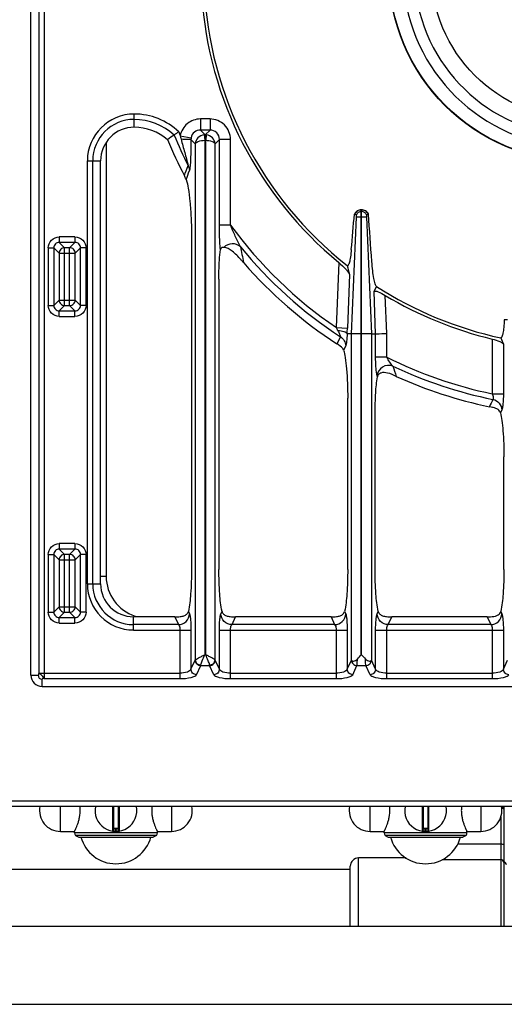
# Model space of a CAD drawing. Units: millimetres. Extents: x -331 to 2227, y 523 to 2565.
# Drawn here: x 371 to 544, y 526 to 879 of the extents above; entities that cross this region are included whole.
import ezdxf

# ---------------------------------------------------------------- set-up
doc = ezdxf.new("R2010")
doc.units = ezdxf.units.MM
doc.header["$LTSCALE"] = 195.555556
doc.layers.get('0').update_dxf_attribs({"linetype": 'CONTINUOUS'})
doc.layers.add('AXES', color=7, linetype='CONTINUOUS')

msp = doc.modelspace()

# ---------------------------------------------------------------- linework, layer by layer
at = {"color": 7, "linetype": 'CONTINUOUS'}
for p, q in [((374.71, 643.89), (374.71, 1149.85)), ((399.71, 676.66), (399.71, 828.43)), ((429.75, 823.03), (429.73, 823.06)), ((491.4, 809.05), (490.7, 809.29)), ((491.4, 809.05), (490.75, 809.28)), ((493.26, 810.87), (493.16, 810.87)), ((493.16, 766.37), (493.16, 810.23)), ((493.26, 766.37), (493.26, 810.23)), ((495.7, 809.29), (495.02, 809.05)), ((495.66, 809.28), (495.02, 809.05)), ((432.3, 801.32), (432.3, 681.87)), ((450.91, 791.92), (450.61, 792.27)), ((442.12, 786), (442.12, 681.87)), ((497.73, 781.52), (498.58, 783.37)), ((545.63, 771.37), (544.43, 771.37)), ((489.63, 766.37), (488.08, 766.37)), ((496.79, 766.37), (498.3, 766.37)), ((484.46, 762.73), (484.41, 762.76)), ((488.3, 681.87), (488.3, 743.31)), ((498.12, 681.87), (498.12, 737.78)), ((544.3, 681.87), (544.3, 722.22)), ((426.31, 664.87), (411.5, 664.87)), ((482.31, 664.87), (448.11, 664.87)), ((538.31, 664.87), (504.11, 664.87)), ((378.73, 639.87), (764.69, 639.87)), ((1072.21, 596.87), (-328.79, 596.87)), ((404.21, 596.87), (404.21, 588.17)), ((406.21, 588.17), (406.21, 596.87)), ((515.21, 596.87), (515.21, 588.17)), ((517.21, 588.17), (517.21, 596.87)), ((544.21, 596.87), (544.21, 553.87)), ((419.71, 586.4), (390.71, 586.4)), ((390.71, 586.4), (391.86, 585.87)), ((406.01, 588.87), (404.41, 588.87)), ((419.71, 586.4), (418.56, 585.87)), ((530.71, 586.4), (501.71, 586.4)), ((501.71, 586.4), (502.86, 585.87)), ((517.01, 588.87), (515.41, 588.87)), ((530.71, 586.4), (529.56, 585.87)), ((391.86, 585.87), (418.56, 585.87)), ((502.86, 585.87), (529.56, 585.87)), ((509.2, 578.37), (492.21, 578.37)), ((489.21, 553.87), (489.21, 575.37))]:
    msp.add_line(p, q, dxfattribs=at)
at = {"color": 9, "linetype": 'CONTINUOUS'}
for p, q in [((377.53, 887.8), (377.53, 644.62)), ((379.46, 887.8), (379.46, 642.69)), ((411.73, 840.44), (411.73, 845.19)), ((438.93, 843.41), (435.49, 843.41)), ((435.49, 843.41), (435.49, 839.44)), ((438.93, 843.41), (438.93, 839.44)), ((428.27, 837.43), (432.16, 836.7)), ((438.93, 839.44), (435.49, 839.44)), ((437.17, 837.75), (435.49, 839.44)), ((436.81, 837.73), (437.02, 835.76)), ((437.17, 837.75), (437.24, 837.75)), ((437.17, 837.75), (437.17, 835.77)), ((438.93, 839.44), (437.24, 837.75)), ((437.24, 837.75), (437.24, 835.77)), ((437.61, 837.73), (437.39, 835.76)), ((401.71, 834.92), (401.71, 679.37)), ((433.65, 834.53), (432.11, 836.07)), ((433.65, 834.53), (433.65, 649.4)), ((437.02, 835.76), (437.02, 651.25)), ((437.17, 835.77), (437.24, 835.77)), ((437.39, 651.25), (437.39, 835.76)), ((442.3, 836.07), (440.77, 834.53)), ((440.77, 649.4), (440.77, 834.53)), ((446.27, 836.07), (442.3, 836.07)), ((442.3, 805.36), (442.3, 836.07)), ((446.27, 805.36), (446.27, 836.07)), ((394.96, 828.43), (399.71, 828.43)), ((394.96, 676.66), (394.96, 828.43)), ((396.9, 676.66), (396.9, 828.43)), ((493.16, 810.87), (493.16, 810.23)), ((493.26, 810.23), (493.16, 810.23)), ((493.26, 810.23), (493.26, 810.87)), ((446.27, 805.36), (442.3, 805.36)), ((489.63, 766.37), (491.4, 808.24)), ((495.01, 808.24), (491.4, 808.24)), ((495.01, 808.24), (496.79, 766.37)), ((390.51, 801.14), (384.91, 801.14)), ((384.91, 801.14), (384.91, 799.16)), ((390.51, 799.16), (384.91, 799.16)), ((384.91, 799.16), (386.82, 797.25)), ((390.51, 799.16), (388.61, 797.25)), ((390.51, 801.14), (390.51, 799.16)), ((380.94, 797.17), (382.93, 797.17)), ((380.94, 797.17), (380.94, 776.57)), ((382.93, 797.17), (384.83, 795.27)), ((382.93, 797.17), (382.93, 776.57)), ((384.83, 795.27), (390.6, 795.27)), ((384.83, 795.27), (384.83, 778.47)), ((388.61, 797.25), (386.82, 797.25)), ((386.82, 776.49), (386.82, 797.25)), ((388.61, 776.49), (388.61, 797.25)), ((392.5, 797.17), (390.6, 795.27)), ((390.6, 778.47), (390.6, 795.27)), ((394.48, 797.17), (392.5, 797.17)), ((392.5, 776.57), (392.5, 797.17)), ((394.48, 776.57), (394.48, 797.17)), ((451.03, 791.79), (451, 791.94)), ((485.11, 791.89), (484.22, 768.59)), ((488.92, 787.67), (488.19, 768.44)), ((498.3, 766.37), (497.73, 781.52)), ((382.93, 776.57), (384.83, 778.47)), ((384.83, 778.47), (390.6, 778.47)), ((392.5, 776.57), (390.6, 778.47)), ((502.27, 766.44), (501.76, 780.13)), ((380.94, 776.57), (382.93, 776.57)), ((384.91, 774.59), (386.82, 776.49)), ((384.91, 774.59), (390.51, 774.59)), ((384.91, 772.6), (384.91, 774.59)), ((386.82, 776.49), (388.61, 776.49)), ((390.51, 774.59), (388.61, 776.49)), ((390.51, 772.6), (390.51, 774.59)), ((394.48, 776.57), (392.5, 776.57)), ((384.91, 772.6), (390.51, 772.6)), ((484.22, 768.59), (488.19, 768.44)), ((493.16, 766.37), (489.63, 766.37)), ((489.63, 649.34), (489.63, 766.37)), ((496.79, 766.37), (493.26, 766.37)), ((496.79, 766.37), (496.79, 649.34)), ((498.3, 757.99), (498.3, 766.37)), ((502.27, 757.99), (502.27, 766.44)), ((485.71, 765.28), (484.41, 762.76)), ((540.14, 764.49), (540.14, 744.84)), ((487.57, 762.05), (486.8, 760.54)), ((544.11, 762.64), (544.11, 744.84)), ((502.27, 757.99), (498.3, 757.99)), ((498.96, 750.97), (498.85, 751.28)), ((540.14, 744.84), (544.11, 744.84)), ((539.11, 740.24), (539.09, 740.21)), ((543.57, 739.04), (543.05, 737.99)), ((390.51, 691.14), (384.91, 691.14)), ((384.91, 691.14), (384.91, 689.16)), ((390.51, 689.16), (384.91, 689.16)), ((384.91, 689.16), (386.82, 687.25)), ((390.51, 689.16), (388.61, 687.25)), ((390.51, 691.14), (390.51, 689.16)), ((380.94, 687.17), (382.93, 687.17)), ((380.94, 687.17), (380.94, 666.57)), ((382.93, 687.17), (384.83, 685.27)), ((382.93, 687.17), (382.93, 666.57)), ((384.83, 685.27), (390.6, 685.27)), ((384.83, 685.27), (384.83, 668.47)), ((388.61, 687.25), (386.82, 687.25)), ((386.82, 666.49), (386.82, 687.25)), ((388.61, 666.49), (388.61, 687.25)), ((392.5, 687.17), (390.6, 685.27)), ((390.6, 668.47), (390.6, 685.27)), ((394.48, 687.17), (392.5, 687.17)), ((392.5, 666.57), (392.5, 687.17)), ((394.48, 666.57), (394.48, 687.17)), ((401.71, 679.37), (399.71, 679.37)), ((394.96, 676.66), (399.71, 676.66)), ((382.93, 666.57), (384.83, 668.47)), ((384.83, 668.47), (390.6, 668.47)), ((392.5, 666.57), (390.6, 668.47)), ((380.94, 666.57), (382.93, 666.57)), ((384.91, 664.59), (386.82, 666.49)), ((384.91, 664.59), (390.51, 664.59)), ((384.91, 662.6), (384.91, 664.59)), ((386.82, 666.49), (388.61, 666.49)), ((390.51, 664.59), (388.61, 666.49)), ((390.51, 662.6), (390.51, 664.59)), ((394.48, 666.57), (392.5, 666.57)), ((411.5, 660.12), (411.5, 664.87)), ((426.31, 664.87), (427.6, 662.05)), ((431.17, 666.78), (431.57, 665.92)), ((442.85, 665.92), (443.25, 666.78)), ((446.82, 662.05), (448.11, 664.87)), ((482.31, 664.87), (483.6, 662.05)), ((487.17, 666.78), (487.57, 665.92)), ((498.85, 665.92), (499.25, 666.78)), ((502.82, 662.05), (504.11, 664.87)), ((538.31, 664.87), (539.6, 662.05)), ((543.17, 666.78), (543.57, 665.92)), ((384.91, 662.6), (390.51, 662.6)), ((427.6, 662.05), (411.5, 662.05)), ((483.6, 662.05), (446.82, 662.05)), ((539.6, 662.05), (502.82, 662.05)), ((411.5, 660.12), (432.11, 660.12)), ((428.14, 660.12), (428.14, 642.69)), ((432.11, 660.12), (432.11, 646.03)), ((442.3, 660.12), (488.11, 660.12)), ((442.3, 646.03), (442.3, 660.12)), ((446.27, 642.69), (446.27, 660.12)), ((484.14, 660.12), (484.14, 642.69)), ((488.11, 660.12), (488.11, 646.03)), ((498.3, 660.12), (544.11, 660.12)), ((498.3, 646.03), (498.3, 660.12)), ((502.27, 642.69), (502.27, 660.12)), ((540.14, 660.12), (540.14, 642.69)), ((544.11, 660.12), (544.11, 646.03)), ((437.02, 651.25), (437.39, 651.25)), ((432.11, 646.03), (433.62, 649.32)), ((434.1, 644.1), (435.6, 647.38)), ((435.6, 647.38), (438.81, 647.38)), ((440.32, 644.1), (438.81, 647.38)), ((442.3, 646.03), (440.8, 649.32)), ((488.11, 646.03), (489.62, 649.32)), ((489.62, 649.32), (489.63, 649.34)), ((490.1, 644.1), (491.6, 647.38)), ((491.6, 647.38), (494.81, 647.38)), ((496.32, 644.1), (494.81, 647.38)), ((496.8, 649.32), (496.79, 649.34)), ((498.3, 646.03), (496.8, 649.32)), ((544.11, 646.03), (545.62, 649.32)), ((374.71, 643.89), (377.31, 643.89)), ((377.53, 644.62), (428.14, 644.62)), ((446.27, 644.62), (484.14, 644.62)), ((502.27, 644.62), (540.14, 644.62)), ((378.73, 639.87), (378.73, 642.47)), ((379.46, 642.69), (428.14, 642.69)), ((446.27, 642.69), (484.14, 642.69)), ((502.27, 642.69), (540.14, 642.69)), ((-330.79, 598.87), (1074.21, 598.87)), ((403.98, 596.87), (403.98, 587.97)), ((404.41, 588.87), (404.41, 596.87)), ((406.01, 596.87), (406.01, 588.87)), ((406.44, 587.97), (406.44, 596.87)), ((514.98, 596.87), (514.98, 587.97)), ((515.41, 588.87), (515.41, 596.87)), ((517.01, 596.87), (517.01, 588.87)), ((517.44, 587.97), (517.44, 596.87)), ((544.21, 596.56), (543.48, 596.56)), ((543.21, 593.09), (543.21, 553.87)), ((406.21, 588.67), (404.21, 588.67)), ((405.11, 588.87), (405.11, 588.07)), ((405.11, 588.07), (405.11, 587.87)), ((405.31, 588.07), (405.31, 588.87)), ((405.31, 588.07), (405.31, 587.87)), ((517.21, 588.67), (515.21, 588.67)), ((516.11, 588.87), (516.11, 588.07)), ((516.11, 588.07), (516.11, 587.87)), ((516.31, 588.07), (516.31, 588.87)), ((516.31, 588.07), (516.31, 587.87)), ((543.21, 583.29), (527.71, 583.29)), ((492.21, 553.87), (492.21, 578.37)), ((543.21, 577.71), (522.13, 577.71))]:
    msp.add_line(p, q, dxfattribs=at)
for points in [[(437.02, 835.76), (437.1, 835.77), (437.17, 835.77)], [(437.24, 835.77), (437.32, 835.77), (437.39, 835.76)]]:
    msp.add_lwpolyline(points, dxfattribs=at)
at = {"color": 7, "linetype": 'CONTINUOUS'}
for points in [[(451.03, 791.79), (450.97, 791.86), (450.91, 791.92)], [(488.08, 766.37), (488.08, 766.37), (488.08, 766.37)], [(539.22, 740.18), (539.16, 740.2), (539.09, 740.21)]]:
    msp.add_lwpolyline(points, dxfattribs=at)
msp.add_circle((571.71, 896.87), 68.7, dxfattribs=at)
at = {"color": 9, "linetype": 'CONTINUOUS'}
msp.add_circle((571.71, 896.87), 68.58, dxfattribs=at)
at = {"color": 7, "linetype": 'CONTINUOUS'}
for centre, radius, start, end in [((571.71, 896.87), 63.7, 102.4769, 77.5231), ((571.71, 896.87), 59.6, 103.2564, 76.7436), ((571.71, 896.87), 135.02, 182.5545, 231.7483), ((571.71, 896.87), 136.09, 183.8195, 230.4787), ((411.73, 828.43), 12.01, 90, 180), ((411.73, 822.04), 18.4, 49.3181, 90), ((514.83, 709.78), 155.66, 124.7573, 125.8222), ((529.81, 688.24), 181.9, 124.1428, 124.7659), ((571.71, 896.87), 160.02, 202.3594, 207.4694), ((-1658.84, 991.97), 2157.29, 354.80309, 355.14239), ((493.26, 808.07), 2.83, 142.7092, 154.4148), ((493.21, 808.22), 2.65, 91.0481, 93.0301), ((493.21, 808.23), 2.65, 86.8233, 88.9515), ((493.16, 808.11), 2.8, 24.9339, 28.3882), ((-4715.41, 416.5), 5225.89, 4.1242, 4.31056), ((376.42, 728.22), 98.01, 40.8049, 41.37), ((571.71, 896.87), 160.02, 221.0448, 236.9383), ((1101.52, 944.73), 632.41, 194.08339, 194.37923), ((571.71, 896.87), 135.02, 237.2077, 257.8065), ((571.71, 896.87), 136.09, 239.0684, 256.5884), ((1572.96, 1185.44), 1112.33, 202.21425, 202.33959), ((500.61, 750.67), 1.67, 160.7498, 169.8938), ((571.71, 896.87), 160.02, 245.6392, 258.2392), ((411.5, 676.66), 11.78, 180, 270), ((378.73, 643.89), 4.02, 180, 270), ((405.21, 595.37), 7.5, 168.4356, 11.5644), ((516.21, 595.37), 7.5, 168.4356, 11.5644), ((404.01, 588.17), 0.2, 260.5386, 360), ((404.41, 588.67), 0.2, 90, 180), ((406.01, 588.67), 0.2, 0, 90), ((406.41, 588.17), 0.2, 180, 279.4614), ((515.01, 588.17), 0.2, 260.5386, 360), ((515.41, 588.67), 0.2, 90, 180), ((517.01, 588.67), 0.2, 0, 90), ((517.41, 588.17), 0.2, 180, 279.4614), ((492.21, 575.37), 3, 90, 180), ((544.21, 575.87), 1, 0, 90)]:
    msp.add_arc(centre, radius, start, end, dxfattribs=at)
at = {"color": 9, "linetype": 'CONTINUOUS'}
for centre, radius, start, end in [((411.73, 828.43), 16.76, 90, 180), ((411.73, 822.04), 23.15, 46.3225, 90), ((411.73, 828.43), 14.83, 90, 180), ((411.73, 822.04), 21.22, 47.4243, 90), ((571.71, 896.87), 157.2, 202.1235, 206.5218), ((571.71, 896.87), 155.27, 201.968, 202.5072), ((443.48, 840.2), 15.46, 190.3076, 194.841), ((437.2, 834.36), 3.4, 90.4999, 96.643), ((437.21, 834.35), 3.41, 83.364, 89.493), ((-16.52, 988.04), 475.77, 339.7101, 340.1738), ((-7.79, 977.35), 465.03, 340.4418, 340.8697), ((571.71, 896.87), 155.27, 216.1115, 235.7054), ((571.71, 896.87), 157.2, 219.1576, 236.8338), ((1060.29, 921.64), 622.95, 191.48469, 192.01715), ((453.69, 752.48), 34.53, 25.7177, 27.8172), ((425.15, 770.8), 63.08, 355.9726, 357.8633), ((571.71, 896.87), 155.27, 243.4359, 258.27), ((571.71, 896.87), 157.2, 244.6772, 258.4996), ((1329.11, 1029.22), 869.11, 198.40797, 198.66357), ((416.71, 679.37), 15, 180, 252.0794), ((411.5, 676.66), 16.53, 180, 270), ((411.5, 676.66), 14.6, 180, 270), ((378.73, 643.89), 1.42, 180, 270), ((405.21, 595.37), 7.3, 269.2158, 270.7842), ((516.21, 595.37), 7.3, 269.2158, 270.7842)]:
    msp.add_arc(centre, radius, start, end, dxfattribs=at)
for points, knots in [([(435.49, 843.41), (433.83, 843.41), (430.39, 842.22), (428.58, 839.06), (428.27, 837.43)], [0, 0, 0, 0, 0.499956, 1, 1, 1, 1]), ([(446.27, 836.07), (446.27, 837.94), (444.72, 841.86), (440.8, 843.41), (438.93, 843.41)], [0, 0, 0, 0, 0.49994, 1, 1, 1, 1]), ([(435.49, 839.44), (434.72, 839.45), (433.12, 838.93), (432.29, 837.46), (432.16, 836.7)], [0, 0, 0, 0, 0.499561, 1, 1, 1, 1]), ([(436.81, 837.73), (435.99, 837.64), (434.43, 836.88), (433.7, 835.3), (433.65, 834.53)], [0, 0, 0, 0, 0.516972, 1, 1, 1, 1]), ([(440.77, 834.53), (440.72, 835.3), (439.99, 836.88), (438.42, 837.64), (437.61, 837.73)], [0, 0, 0, 0, 0.483075, 1, 1, 1, 1]), ([(442.3, 836.07), (442.32, 836.93), (441.63, 838.77), (439.8, 839.46), (438.93, 839.44)], [0, 0, 0, 0, 0.499938, 1, 1, 1, 1]), ([(428.54, 836.24), (428.97, 834.61), (429.62, 832.18), (430.4, 829.36), (430.79, 827.79), (431.01, 827.04), (431.05, 826.67)], [0, 0, 0, 0, 0.510512, 0.763752, 0.887945, 1, 1, 1, 1]), ([(428.54, 836.24), (429.34, 836.23), (430.4, 836.22), (431.59, 836.13), (431.99, 836.11), (432.11, 836.07)], [0, 0, 0, 0, 0.670419, 0.891293, 1, 1, 1, 1]), ([(432.11, 836.07), (432.1, 835.03), (432.08, 832.97), (432.01, 829.95), (431.9, 827.56), (431.74, 825.92), (431.66, 825.22), (431.57, 824.95)], [0, 0, 0, 0, 0.279765, 0.554448, 0.812414, 0.923084, 1, 1, 1, 1]), ([(433.65, 834.53), (433.79, 834.96), (435.11, 835.55), (436.25, 835.73), (437.02, 835.76)], [0, 0, 0, 0, 0.368322, 1, 1, 1, 1]), ([(437.39, 835.76), (438.17, 835.73), (439.31, 835.55), (440.63, 834.96), (440.77, 834.53)], [0, 0, 0, 0, 0.631628, 1, 1, 1, 1]), ([(493.16, 810.87), (492.66, 810.86), (491.64, 810.55), (490.96, 809.73), (490.75, 809.27)], [0, 0, 0, 0, 0.501266, 1, 1, 1, 1]), ([(493.16, 810.23), (492.79, 810.22), (492.04, 809.99), (491.54, 809.38), (491.4, 809.05)], [0, 0, 0, 0, 0.501259, 1, 1, 1, 1]), ([(495.66, 809.27), (495.46, 809.73), (494.78, 810.55), (493.76, 810.86), (493.26, 810.87)], [0, 0, 0, 0, 0.498734, 1, 1, 1, 1]), ([(495.02, 809.05), (494.87, 809.38), (494.37, 809.99), (493.63, 810.22), (493.26, 810.23)], [0, 0, 0, 0, 0.498741, 1, 1, 1, 1]), ([(442.65, 796.56), (442.58, 797.21), (442.36, 800.14), (442.3, 803.08), (442.3, 805.36)], [0, 0, 0, 0, 0.223225, 1, 1, 1, 1]), ([(449.82, 797.6), (449.14, 798.82), (447.96, 801.41), (446.83, 804.02), (446.27, 805.36)], [0, 0, 0, 0, 0.489192, 1, 1, 1, 1]), ([(380.94, 797.17), (380.94, 798.18), (381.78, 800.3), (383.9, 801.14), (384.91, 801.14)], [0, 0, 0, 0, 0.499992, 1, 1, 1, 1]), ([(384.91, 799.16), (384.4, 799.16), (383.33, 798.76), (382.92, 797.68), (382.93, 797.17)], [0, 0, 0, 0, 0.500004, 1, 1, 1, 1]), ([(390.51, 801.14), (391.53, 801.14), (393.64, 800.3), (394.48, 798.18), (394.48, 797.17)], [0, 0, 0, 0, 0.499992, 1, 1, 1, 1]), ([(392.5, 797.17), (392.51, 797.68), (392.1, 798.76), (391.02, 799.16), (390.51, 799.16)], [0, 0, 0, 0, 0.500004, 1, 1, 1, 1]), ([(449.82, 797.6), (449.06, 798.32), (446.81, 799.04), (444.68, 798.13), (443.91, 797.37)], [0, 0, 0, 0, 0.49031, 1, 1, 1, 1]), ([(386.82, 797.25), (386.31, 797.25), (385.27, 796.82), (384.84, 795.77), (384.83, 795.27)], [0, 0, 0, 0, 0.499993, 1, 1, 1, 1]), ([(390.6, 795.27), (390.59, 795.77), (390.16, 796.82), (389.12, 797.25), (388.61, 797.25)], [0, 0, 0, 0, 0.500007, 1, 1, 1, 1]), ([(384.83, 778.47), (384.84, 777.97), (385.27, 776.93), (386.31, 776.5), (386.82, 776.49)], [0, 0, 0, 0, 0.499993, 1, 1, 1, 1]), ([(384.91, 772.6), (383.9, 772.6), (381.78, 773.44), (380.94, 775.56), (380.94, 776.57)], [0, 0, 0, 0, 0.499992, 1, 1, 1, 1]), ([(382.93, 776.57), (382.92, 776.06), (383.33, 774.99), (384.4, 774.58), (384.91, 774.59)], [0, 0, 0, 0, 0.500004, 1, 1, 1, 1]), ([(390.51, 774.59), (391.02, 774.58), (392.1, 774.99), (392.51, 776.06), (392.5, 776.57)], [0, 0, 0, 0, 0.500004, 1, 1, 1, 1]), ([(394.48, 776.57), (394.48, 775.56), (393.64, 773.44), (391.53, 772.6), (390.51, 772.6)], [0, 0, 0, 0, 0.499992, 1, 1, 1, 1]), ([(484.79, 767.47), (485.01, 767.06), (485.33, 766.46), (485.6, 765.74), (485.75, 765.4), (485.71, 765.28)], [0, 0, 0, 0, 0.583283, 0.838494, 1, 1, 1, 1]), ([(488.08, 766.37), (488.04, 765.46), (487.98, 764.2), (487.78, 762.77), (487.66, 762.23), (487.57, 762.05)], [0, 0, 0, 0, 0.627426, 0.857677, 1, 1, 1, 1]), ([(485.71, 765.28), (486.25, 764.93), (487.18, 763.97), (487.55, 762.68), (487.57, 762.05)], [0, 0, 0, 0, 0.503781, 1, 1, 1, 1]), ([(498.68, 752), (498.52, 752.86), (498.36, 754.86), (498.3, 756.87), (498.3, 757.99)], [0, 0, 0, 0, 0.437885, 1, 1, 1, 1]), ([(504.47, 754.77), (504.05, 755.19), (503.31, 756.28), (502.62, 757.38), (502.27, 757.99)], [0, 0, 0, 0, 0.459004, 1, 1, 1, 1]), ([(504.47, 754.77), (503.31, 755.23), (500.43, 755), (498.9, 752.5), (498.85, 751.28)], [0, 0, 0, 0, 0.506034, 1, 1, 1, 1]), ([(498.85, 751.28), (498.83, 751.33), (498.76, 751.56), (498.71, 751.8), (498.68, 752)], [0, 0, 0, 0, 0.204738, 1, 1, 1, 1]), ([(540.14, 744.84), (540.29, 744.44), (540.46, 743.85), (540.51, 743.17), (540.44, 742.89), (540.37, 742.83)], [0, 0, 0, 0, 0.625814, 0.859328, 1, 1, 1, 1]), ([(540.37, 742.83), (541.23, 742.64), (542.85, 741.68), (543.54, 739.91), (543.57, 739.04)], [0, 0, 0, 0, 0.504241, 1, 1, 1, 1]), ([(544.11, 744.84), (544.11, 743.62), (544.07, 741.93), (543.83, 740), (543.69, 739.28), (543.57, 739.04)], [0, 0, 0, 0, 0.629668, 0.860552, 1, 1, 1, 1]), ([(380.94, 687.17), (380.94, 688.18), (381.78, 690.3), (383.9, 691.14), (384.91, 691.14)], [0, 0, 0, 0, 0.499992, 1, 1, 1, 1]), ([(384.91, 689.16), (384.4, 689.16), (383.33, 688.76), (382.92, 687.68), (382.93, 687.17)], [0, 0, 0, 0, 0.500004, 1, 1, 1, 1]), ([(390.51, 691.14), (391.53, 691.14), (393.64, 690.3), (394.48, 688.18), (394.48, 687.17)], [0, 0, 0, 0, 0.499992, 1, 1, 1, 1]), ([(392.5, 687.17), (392.51, 687.68), (392.1, 688.76), (391.02, 689.16), (390.51, 689.16)], [0, 0, 0, 0, 0.500004, 1, 1, 1, 1]), ([(390.6, 685.27), (390.59, 685.77), (390.16, 686.82), (389.12, 687.25), (388.61, 687.25)], [0, 0, 0, 0, 0.499993, 1, 1, 1, 1]), ([(384.83, 668.47), (384.84, 667.97), (385.27, 666.93), (386.31, 666.5), (386.82, 666.49)], [0, 0, 0, 0, 0.500007, 1, 1, 1, 1]), ([(384.91, 662.6), (383.9, 662.6), (381.78, 663.44), (380.94, 665.56), (380.94, 666.57)], [0, 0, 0, 0, 0.499992, 1, 1, 1, 1]), ([(382.93, 666.57), (382.92, 666.06), (383.33, 664.99), (384.4, 664.58), (384.91, 664.59)], [0, 0, 0, 0, 0.500004, 1, 1, 1, 1]), ([(390.51, 664.59), (391.02, 664.58), (392.1, 664.99), (392.51, 666.06), (392.5, 666.57)], [0, 0, 0, 0, 0.500004, 1, 1, 1, 1]), ([(394.48, 666.57), (394.48, 665.56), (393.64, 663.44), (391.53, 662.6), (390.51, 662.6)], [0, 0, 0, 0, 0.499992, 1, 1, 1, 1]), ([(427.6, 662.05), (428.6, 662.09), (430.63, 662.92), (431.54, 664.94), (431.57, 665.92)], [0, 0, 0, 0, 0.504621, 1, 1, 1, 1]), ([(431.57, 665.92), (431.68, 665.67), (431.83, 664.94), (432.07, 663.02), (432.11, 661.34), (432.11, 660.12)], [0, 0, 0, 0, 0.142538, 0.372777, 1, 1, 1, 1]), ([(442.3, 660.12), (442.3, 661.34), (442.35, 663.02), (442.59, 664.94), (442.73, 665.67), (442.85, 665.92)], [0, 0, 0, 0, 0.627076, 0.85739, 1, 1, 1, 1]), ([(446.82, 662.05), (445.82, 662.09), (443.79, 662.92), (442.88, 664.94), (442.85, 665.92)], [0, 0, 0, 0, 0.504621, 1, 1, 1, 1]), ([(483.6, 662.05), (484.6, 662.09), (486.63, 662.92), (487.54, 664.94), (487.57, 665.92)], [0, 0, 0, 0, 0.504621, 1, 1, 1, 1]), ([(487.57, 665.92), (487.68, 665.67), (487.83, 664.94), (488.07, 663.02), (488.11, 661.34), (488.11, 660.12)], [0, 0, 0, 0, 0.142538, 0.372777, 1, 1, 1, 1]), ([(498.3, 660.12), (498.3, 661.34), (498.35, 663.02), (498.59, 664.94), (498.73, 665.67), (498.85, 665.92)], [0, 0, 0, 0, 0.627076, 0.85739, 1, 1, 1, 1]), ([(502.82, 662.05), (501.82, 662.09), (499.79, 662.92), (498.88, 664.94), (498.85, 665.92)], [0, 0, 0, 0, 0.504621, 1, 1, 1, 1]), ([(539.6, 662.05), (540.6, 662.09), (542.63, 662.92), (543.54, 664.94), (543.57, 665.92)], [0, 0, 0, 0, 0.504621, 1, 1, 1, 1]), ([(543.57, 665.92), (543.68, 665.67), (543.83, 664.94), (544.07, 663.02), (544.11, 661.34), (544.11, 660.12)], [0, 0, 0, 0, 0.142538, 0.372777, 1, 1, 1, 1]), ([(427.6, 662.05), (427.81, 661.9), (428.07, 661.2), (428.14, 660.54), (428.14, 660.12)], [0, 0, 0, 0, 0.39008, 1, 1, 1, 1]), ([(446.27, 660.12), (446.27, 660.54), (446.35, 661.2), (446.61, 661.9), (446.82, 662.05)], [0, 0, 0, 0, 0.60978, 1, 1, 1, 1]), ([(483.6, 662.05), (483.81, 661.9), (484.07, 661.2), (484.14, 660.54), (484.14, 660.12)], [0, 0, 0, 0, 0.39008, 1, 1, 1, 1]), ([(502.27, 660.12), (502.27, 660.54), (502.35, 661.2), (502.61, 661.9), (502.82, 662.05)], [0, 0, 0, 0, 0.60978, 1, 1, 1, 1]), ([(539.6, 662.05), (539.81, 661.9), (540.07, 661.2), (540.14, 660.54), (540.14, 660.12)], [0, 0, 0, 0, 0.39008, 1, 1, 1, 1]), ([(433.65, 649.4), (433.75, 649.54), (434.16, 649.78), (434.89, 650.19), (435.9, 650.69), (436.64, 651.05), (437.02, 651.25)], [0, 0, 0, 0, 0.128187, 0.36048, 0.663116, 1, 1, 1, 1]), ([(435.63, 647.56), (435.71, 648.08), (436.24, 649.31), (436.72, 650.53), (437.02, 651.25)], [0, 0, 0, 0, 0.405183, 1, 1, 1, 1]), ([(440.77, 649.4), (440.67, 649.54), (440.26, 649.78), (439.52, 650.19), (438.52, 650.69), (437.78, 651.05), (437.39, 651.25)], [0, 0, 0, 0, 0.128193, 0.360501, 0.663145, 1, 1, 1, 1]), ([(438.78, 647.56), (438.71, 648.08), (438.18, 649.31), (437.7, 650.53), (437.39, 651.25)], [0, 0, 0, 0, 0.405199, 1, 1, 1, 1]), ([(433.62, 649.32), (433.62, 649.33), (433.63, 649.36), (433.64, 649.39), (433.65, 649.4)], [0, 0, 0, 0, 0.457267, 1, 1, 1, 1]), ([(433.62, 649.32), (433.63, 648.82), (434.09, 647.82), (435.1, 647.4), (435.6, 647.38)], [0, 0, 0, 0, 0.495378, 1, 1, 1, 1]), ([(433.65, 649.4), (433.67, 648.93), (434.15, 647.97), (435.14, 647.58), (435.63, 647.56)], [0, 0, 0, 0, 0.487869, 1, 1, 1, 1]), ([(435.6, 647.38), (435.61, 647.41), (435.62, 647.47), (435.63, 647.53), (435.63, 647.57)], [0, 0, 0, 0, 0.404221, 1, 1, 1, 1]), ([(438.78, 647.56), (439.28, 647.58), (440.26, 647.97), (440.75, 648.93), (440.77, 649.4)], [0, 0, 0, 0, 0.512131, 1, 1, 1, 1]), ([(438.81, 647.38), (438.81, 647.41), (438.8, 647.47), (438.79, 647.53), (438.78, 647.57)], [0, 0, 0, 0, 0.404221, 1, 1, 1, 1]), ([(438.81, 647.38), (439.32, 647.4), (440.33, 647.82), (440.78, 648.82), (440.8, 649.32)], [0, 0, 0, 0, 0.504622, 1, 1, 1, 1]), ([(440.8, 649.32), (440.79, 649.33), (440.78, 649.36), (440.77, 649.39), (440.77, 649.4)], [0, 0, 0, 0, 0.457266, 1, 1, 1, 1]), ([(489.62, 649.32), (489.63, 648.82), (490.09, 647.82), (491.1, 647.4), (491.6, 647.38)], [0, 0, 0, 0, 0.495378, 1, 1, 1, 1]), ([(491.6, 647.38), (491.67, 647.66), (491.71, 648.45), (491.75, 649.23), (491.77, 649.72)], [0, 0, 0, 0, 0.367963, 1, 1, 1, 1]), ([(494.81, 647.38), (494.75, 647.66), (494.7, 648.45), (494.66, 649.23), (494.65, 649.72)], [0, 0, 0, 0, 0.367991, 1, 1, 1, 1]), ([(494.81, 647.38), (495.32, 647.4), (496.33, 647.82), (496.78, 648.82), (496.8, 649.32)], [0, 0, 0, 0, 0.504622, 1, 1, 1, 1]), ([(377.53, 644.62), (377.53, 644.45), (377.5, 644.24), (377.4, 643.89), (377.31, 643.89)], [0, 0, 0, 0, 0.658544, 1, 1, 1, 1]), ([(379.46, 642.69), (379.42, 642.74), (379.39, 642.91), (379.17, 643.32), (378.73, 643.69), (378.32, 644.13), (378.02, 644.4), (377.76, 644.56), (377.57, 644.57), (377.53, 644.62)], [0, 0, 0, 0, 0.068379, 0.178484, 0.500017, 0.670285, 0.821714, 0.931851, 1, 1, 1, 1]), ([(432.11, 646.03), (431.96, 645.52), (430.43, 644.76), (429.05, 644.62), (428.14, 644.62)], [0, 0, 0, 0, 0.370918, 1, 1, 1, 1]), ([(428.14, 642.69), (429.49, 642.69), (431.33, 642.83), (433.3, 643.42), (433.98, 643.85), (434.1, 644.1)], [0, 0, 0, 0, 0.644342, 0.866854, 1, 1, 1, 1]), ([(434.1, 644.1), (433.6, 644.12), (432.58, 644.53), (432.13, 645.54), (432.11, 646.03)], [0, 0, 0, 0, 0.504622, 1, 1, 1, 1]), ([(442.3, 646.03), (442.29, 645.54), (441.83, 644.53), (440.82, 644.12), (440.32, 644.1)], [0, 0, 0, 0, 0.495378, 1, 1, 1, 1]), ([(440.32, 644.1), (440.43, 643.85), (441.12, 643.42), (443.08, 642.83), (444.93, 642.69), (446.27, 642.69)], [0, 0, 0, 0, 0.13315, 0.355662, 1, 1, 1, 1]), ([(446.27, 644.62), (445.36, 644.62), (443.99, 644.76), (442.46, 645.52), (442.3, 646.03)], [0, 0, 0, 0, 0.629081, 1, 1, 1, 1]), ([(488.11, 646.03), (487.96, 645.52), (486.43, 644.76), (485.05, 644.62), (484.14, 644.62)], [0, 0, 0, 0, 0.370918, 1, 1, 1, 1]), ([(484.14, 642.69), (485.49, 642.69), (487.33, 642.83), (489.3, 643.42), (489.98, 643.85), (490.1, 644.1)], [0, 0, 0, 0, 0.644342, 0.866854, 1, 1, 1, 1]), ([(490.1, 644.1), (489.6, 644.12), (488.58, 644.53), (488.13, 645.54), (488.11, 646.03)], [0, 0, 0, 0, 0.504622, 1, 1, 1, 1]), ([(498.3, 646.03), (498.29, 645.54), (497.83, 644.53), (496.82, 644.12), (496.32, 644.1)], [0, 0, 0, 0, 0.495378, 1, 1, 1, 1]), ([(496.32, 644.1), (496.43, 643.85), (497.12, 643.42), (499.08, 642.83), (500.93, 642.69), (502.27, 642.69)], [0, 0, 0, 0, 0.13315, 0.355662, 1, 1, 1, 1]), ([(502.27, 644.62), (501.36, 644.62), (499.99, 644.76), (498.46, 645.52), (498.3, 646.03)], [0, 0, 0, 0, 0.629081, 1, 1, 1, 1]), ([(544.11, 646.03), (543.96, 645.52), (542.43, 644.76), (541.05, 644.62), (540.14, 644.62)], [0, 0, 0, 0, 0.370918, 1, 1, 1, 1]), ([(540.14, 642.69), (541.49, 642.69), (543.33, 642.83), (545.3, 643.42), (545.98, 643.85), (546.1, 644.1)], [0, 0, 0, 0, 0.644342, 0.866854, 1, 1, 1, 1]), ([(546.1, 644.1), (545.6, 644.12), (544.58, 644.53), (544.13, 645.54), (544.11, 646.03)], [0, 0, 0, 0, 0.504622, 1, 1, 1, 1]), ([(379.46, 642.69), (379.29, 642.69), (379.08, 642.65), (378.73, 642.56), (378.73, 642.47)], [0, 0, 0, 0, 0.658847, 1, 1, 1, 1]), ([(544.21, 595.92), (544.21, 595.95), (544.14, 596.02), (543.91, 596.11), (543.68, 596.15), (543.51, 596.16)], [0, 0, 0, 0, 0.122963, 0.33215, 1, 1, 1, 1]), ([(404.21, 588.17), (404.21, 588.16), (404.24, 588.17), (404.29, 588.15), (404.37, 588.14), (404.48, 588.12), (404.61, 588.1), (404.83, 588.08), (404.99, 588.07), (405.11, 588.07)], [0, 0, 0, 0, 0.019566, 0.077303, 0.170551, 0.295345, 0.446752, 0.619008, 1, 1, 1, 1]), ([(405.31, 588.07), (405.42, 588.07), (405.59, 588.08), (405.8, 588.1), (405.94, 588.12), (406.05, 588.14), (406.13, 588.15), (406.18, 588.17), (406.21, 588.16), (406.21, 588.17)], [0, 0, 0, 0, 0.380992, 0.553247, 0.704654, 0.829448, 0.922696, 0.980434, 1, 1, 1, 1]), ([(515.21, 588.17), (515.21, 588.16), (515.24, 588.17), (515.29, 588.15), (515.37, 588.14), (515.48, 588.12), (515.61, 588.1), (515.83, 588.08), (515.99, 588.07), (516.11, 588.07)], [0, 0, 0, 0, 0.019566, 0.077303, 0.170551, 0.295345, 0.446752, 0.619008, 1, 1, 1, 1]), ([(516.31, 588.07), (516.42, 588.07), (516.59, 588.08), (516.8, 588.1), (516.94, 588.12), (517.05, 588.14), (517.13, 588.15), (517.18, 588.17), (517.21, 588.16), (517.21, 588.17)], [0, 0, 0, 0, 0.380992, 0.553247, 0.704654, 0.829448, 0.922696, 0.980434, 1, 1, 1, 1]), ([(544.21, 583.03), (544.21, 583.07), (544.1, 583.17), (543.77, 583.26), (543.45, 583.29), (543.21, 583.29)], [0, 0, 0, 0, 0.116919, 0.334488, 1, 1, 1, 1]), ([(544.21, 576.75), (544.21, 577), (543.98, 577.52), (543.46, 577.71), (543.21, 577.71)], [0, 0, 0, 0, 0.492089, 1, 1, 1, 1])]:
    msp.add_open_spline(points, degree=3, knots=knots, dxfattribs=at)
for points in [[(432.16, 836.7), (432.13, 836.49), (432.11, 836.28), (432.11, 836.07)], [(431.05, 826.67), (431.36, 826.15), (431.54, 825.55), (431.57, 824.95)], [(388.61, 776.49), (389.12, 776.5), (390.16, 776.93), (390.59, 777.97), (390.6, 778.47)], [(540.37, 742.83), (539.95, 741.96), (539.53, 741.1), (539.11, 740.24)], [(386.82, 687.25), (386.31, 687.25), (385.27, 686.82), (384.84, 685.77), (384.83, 685.27)], [(388.61, 666.49), (389.12, 666.5), (390.16, 666.93), (390.59, 667.97), (390.6, 668.47)]]:
    msp.add_open_spline(points, degree=3, dxfattribs=at)
at = {"color": 7, "linetype": 'CONTINUOUS'}
for points, knots in [([(430.42, 821.67), (430.39, 821.74), (430.19, 822.21), (429.95, 822.65), (429.75, 823.03)], [0, 0, 0, 0, 0.15057, 1, 1, 1, 1]), ([(430.42, 821.67), (430.78, 820.67), (431.27, 818.05), (431.83, 813.48), (432.2, 807.72), (432.3, 803.53), (432.3, 801.32)], [0, 0, 0, 0, 0.155515, 0.387371, 0.675957, 1, 1, 1, 1]), ([(491.4, 808.47), (491.44, 808.63), (491.43, 808.83), (491.4, 809.02), (491.4, 809.05)], [0, 0, 0, 0, 0.833855, 1, 1, 1, 1]), ([(493.36, 810.87), (493.82, 810.84), (494.75, 810.55), (495.41, 809.84), (495.62, 809.44)], [0, 0, 0, 0, 0.504635, 1, 1, 1, 1]), ([(495.02, 809.05), (495.01, 809.02), (494.98, 808.83), (494.98, 808.63), (495.01, 808.47)], [0, 0, 0, 0, 0.148638, 1, 1, 1, 1]), ([(442.12, 786), (442.12, 786.97), (442.16, 790.49), (442.32, 794.03), (442.65, 796.56)], [0, 0, 0, 0, 0.275794, 1, 1, 1, 1]), ([(443.91, 797.37), (443.65, 797.38), (443.03, 797.43), (442.68, 796.84), (442.65, 796.56)], [0, 0, 0, 0, 0.479019, 1, 1, 1, 1]), ([(449.97, 793), (449.03, 794.06), (447.62, 795.54), (445.53, 796.96), (444.43, 797.36), (443.91, 797.37)], [0, 0, 0, 0, 0.558144, 0.794153, 1, 1, 1, 1]), ([(489.59, 796.57), (489.51, 795.69), (489.37, 794.46), (489.12, 792.95), (488.93, 792.1), (488.74, 791.45), (488.55, 791.04), (488.35, 790.77), (488.17, 790.8), (488.12, 790.84)], [0, 0, 0, 0, 0.426565, 0.600856, 0.74329, 0.851088, 0.924826, 0.968609, 1, 1, 1, 1]), ([(485.11, 791.89), (485.98, 791.17), (487.16, 790.1), (488.39, 788.65), (488.84, 787.98), (488.92, 787.67)], [0, 0, 0, 0, 0.590932, 0.83202, 1, 1, 1, 1]), ([(498.58, 783.37), (498.48, 783.43), (498.3, 783.75), (497.95, 784.68), (497.59, 786.47), (497.21, 789.16), (497.03, 791.21), (496.95, 792.33)], [0, 0, 0, 0, 0.041705, 0.111092, 0.328261, 0.633422, 1, 1, 1, 1]), ([(497.73, 781.52), (497.8, 781.67), (498.43, 781.73), (499.72, 781.23), (500.93, 780.63), (501.76, 780.13)], [0, 0, 0, 0, 0.11223, 0.34121, 1, 1, 1, 1]), ([(544.43, 771.37), (544.39, 770.46), (544.29, 768.88), (543.97, 766.75), (543.77, 765.62), (543.37, 764.86), (543.19, 764.9)], [0, 0, 0, 0, 0.406111, 0.720738, 0.918583, 1, 1, 1, 1]), ([(488.08, 766.37), (488.01, 766.52), (487.65, 766.8), (486.56, 767.23), (485.54, 767.39), (484.79, 767.47)], [0, 0, 0, 0, 0.139343, 0.361326, 1, 1, 1, 1]), ([(498.3, 766.37), (498.45, 766.37), (499.77, 766.41), (501.09, 766.42), (502.27, 766.44)], [0, 0, 0, 0, 0.108369, 1, 1, 1, 1]), ([(540.14, 764.49), (541.05, 764.27), (542.29, 763.89), (543.59, 763.21), (544.03, 762.84), (544.11, 762.64)], [0, 0, 0, 0, 0.630179, 0.857542, 1, 1, 1, 1]), ([(486.8, 760.54), (486.74, 760.72), (486.22, 761.69), (485.21, 762.24), (484.46, 762.73)], [0, 0, 0, 0, 0.175098, 1, 1, 1, 1]), ([(486.8, 760.54), (487.09, 759.67), (487.5, 757.42), (488.14, 751.68), (488.3, 746.82), (488.3, 743.31)], [0, 0, 0, 0, 0.159602, 0.392955, 1, 1, 1, 1]), ([(500.2, 752.3), (499.83, 752.18), (499.32, 751.85), (499.08, 751.36), (499.03, 751.22)], [0, 0, 0, 0, 0.733237, 1, 1, 1, 1]), ([(505.71, 751.1), (504.69, 751.56), (502.98, 752.38), (500.95, 752.56), (500.2, 752.3)], [0, 0, 0, 0, 0.585017, 1, 1, 1, 1]), ([(498.12, 737.78), (498.12, 740.26), (498.24, 744.67), (498.62, 749.07), (498.96, 750.97)], [0, 0, 0, 0, 0.564135, 1, 1, 1, 1]), ([(540.49, 739.9), (540.4, 739.93), (539.98, 740.03), (539.55, 740.11), (539.22, 740.18)], [0, 0, 0, 0, 0.212211, 1, 1, 1, 1]), ([(543.05, 737.99), (542.92, 738.47), (542.15, 739.39), (541.08, 739.75), (540.49, 739.9)], [0, 0, 0, 0, 0.442944, 1, 1, 1, 1]), ([(543.05, 737.99), (543.28, 737.12), (543.64, 734.98), (544.17, 729.73), (544.3, 725.34), (544.3, 722.22)], [0, 0, 0, 0, 0.171753, 0.407895, 1, 1, 1, 1]), ([(432.3, 681.87), (432.3, 678.92), (432.12, 673.88), (431.65, 668.83), (431.17, 666.78)], [0, 0, 0, 0, 0.583996, 1, 1, 1, 1]), ([(443.25, 666.78), (442.76, 668.83), (442.3, 673.88), (442.12, 678.92), (442.12, 681.87)], [0, 0, 0, 0, 0.416005, 1, 1, 1, 1]), ([(488.3, 681.87), (488.3, 678.92), (488.12, 673.88), (487.65, 668.83), (487.17, 666.78)], [0, 0, 0, 0, 0.583996, 1, 1, 1, 1]), ([(499.25, 666.78), (498.76, 668.83), (498.3, 673.88), (498.12, 678.92), (498.12, 681.87)], [0, 0, 0, 0, 0.416005, 1, 1, 1, 1]), ([(544.3, 681.87), (544.3, 678.92), (544.12, 673.88), (543.65, 668.83), (543.17, 666.78)], [0, 0, 0, 0, 0.583996, 1, 1, 1, 1]), ([(426.31, 664.87), (426.96, 664.87), (428.07, 664.86), (429.56, 665.14), (430.65, 665.74), (431.09, 666.43), (431.17, 666.78)], [0, 0, 0, 0, 0.348683, 0.594162, 0.802749, 1, 1, 1, 1]), ([(443.25, 666.78), (443.33, 666.43), (443.77, 665.74), (444.86, 665.14), (446.35, 664.86), (447.46, 664.87), (448.11, 664.87)], [0, 0, 0, 0, 0.197251, 0.40584, 0.651321, 1, 1, 1, 1]), ([(482.31, 664.87), (482.96, 664.87), (484.07, 664.86), (485.56, 665.14), (486.65, 665.74), (487.09, 666.43), (487.17, 666.78)], [0, 0, 0, 0, 0.348683, 0.594162, 0.802749, 1, 1, 1, 1]), ([(499.25, 666.78), (499.33, 666.43), (499.77, 665.74), (500.86, 665.14), (502.35, 664.86), (503.46, 664.87), (504.11, 664.87)], [0, 0, 0, 0, 0.197251, 0.40584, 0.651321, 1, 1, 1, 1]), ([(538.31, 664.87), (538.7, 664.87), (539.86, 664.86), (541.06, 664.99), (541.77, 665.3)], [0, 0, 0, 0, 0.335375, 1, 1, 1, 1]), ([(541.77, 665.3), (541.94, 665.37), (542.55, 665.69), (543.05, 666.29), (543.17, 666.78)], [0, 0, 0, 0, 0.264986, 1, 1, 1, 1]), ([(489.63, 649.34), (489.66, 649.21), (489.86, 648.93), (490.45, 648.94), (491.11, 649.18), (491.56, 649.5), (491.77, 649.72)], [0, 0, 0, 0, 0.157797, 0.355003, 0.642698, 1, 1, 1, 1]), ([(494.65, 649.72), (494.86, 649.5), (495.31, 649.18), (495.97, 648.94), (496.55, 648.93), (496.76, 649.21), (496.79, 649.34)], [0, 0, 0, 0, 0.35733, 0.645048, 0.842225, 1, 1, 1, 1])]:
    msp.add_open_spline(points, degree=3, knots=knots, dxfattribs=at)
for points in [[(491.01, 809.78), (491.48, 810.4), (492.29, 810.83), (493.07, 810.87)], [(491.4, 808.24), (491.41, 808.32), (491.41, 808.4), (491.4, 808.47)], [(495.01, 808.47), (495.01, 808.4), (495.01, 808.32), (495.01, 808.24)], [(491.77, 649.72), (492.24, 650.22), (492.7, 650.74), (493.17, 651.24)], [(493.24, 651.24), (493.71, 650.74), (494.18, 650.22), (494.65, 649.72)]]:
    msp.add_open_spline(points, degree=3, dxfattribs=at)
at = {"layer": 'AXES', "color": 9, "linetype": 'CONTINUOUS'}
for p, q in [((493.16, 651.25), (493.16, 766.37)), ((493.26, 651.25), (493.26, 766.37)), ((493.16, 651.25), (493.26, 651.25)), ((385.33, 587.87), (385.33, 596.87)), ((425.08, 596.87), (425.08, 587.87)), ((496.33, 587.87), (496.33, 596.87)), ((536.08, 596.87), (536.08, 587.87)), ((420.06, 587.37), (390.36, 587.37)), ((531.06, 587.37), (501.36, 587.37))]:
    msp.add_line(p, q, dxfattribs=at)
at = {"layer": 'AXES', "color": 7, "linetype": 'CONTINUOUS'}
for p, q in [((385.33, 587.87), (390.36, 587.87)), ((390.36, 587.37), (390.36, 587.87)), ((420.06, 587.87), (425.08, 587.87)), ((420.06, 587.37), (420.06, 587.87)), ((496.33, 587.87), (501.36, 587.87)), ((501.36, 587.37), (501.36, 587.87)), ((531.06, 587.87), (536.08, 587.87)), ((531.06, 587.37), (531.06, 587.87)), ((152.21, 574.37), (489.21, 574.37)), ((117.81, 553.87), (992.21, 553.87)), ((117.81, 525.87), (992.21, 525.87))]:
    msp.add_line(p, q, dxfattribs=at)
msp.add_circle((571.71, 896.87), 53.5, dxfattribs=at)
for centre, radius, start, end in [((385.33, 595.37), 7.5, 168.4349, 270), ((379.37, 595.36), 13.02, 0.0304, 6.6657), ((431.05, 595.36), 13.02, 173.3343, 179.9696), ((425.08, 595.37), 7.5, 270, 11.5651), ((496.33, 595.37), 7.5, 168.4349, 270), ((490.37, 595.36), 13.02, 0.0304, 6.6657), ((542.05, 595.36), 13.02, 173.3343, 179.9696), ((536.08, 595.37), 7.5, 270, 11.5651), ((391.86, 587.37), 1.5, 180, 220), ((418.56, 587.37), 1.5, 320, 360), ((502.86, 587.37), 1.5, 180, 220), ((529.56, 587.37), 1.5, 320, 360), ((405.21, 589.27), 13, 195.1723, 344.8277), ((516.21, 589.27), 13, 195.1723, 344.8277)]:
    msp.add_arc(centre, radius, start, end, dxfattribs=at)
for points, knots in [([(390.36, 587.87), (390.37, 587.88), (390.38, 587.93), (390.45, 588.04), (390.53, 588.22), (390.66, 588.47), (390.8, 588.79), (391.04, 589.32), (391.37, 590.12), (391.76, 591.23), (392.1, 592.5), (392.33, 593.9), (392.39, 594.87), (392.39, 595.37)], [0, 0, 0, 0, 0.005346, 0.021242, 0.047322, 0.083026, 0.127652, 0.180444, 0.307436, 0.458195, 0.627493, 0.810115, 1, 1, 1, 1]), ([(418.03, 595.37), (418.03, 594.87), (418.08, 593.9), (418.32, 592.5), (418.66, 591.23), (419.05, 590.12), (419.37, 589.32), (419.61, 588.79), (419.76, 588.47), (419.88, 588.22), (419.97, 588.04), (420.03, 587.93), (420.05, 587.88), (420.06, 587.87)], [0, 0, 0, 0, 0.189885, 0.372507, 0.541805, 0.692564, 0.819556, 0.872348, 0.916974, 0.952678, 0.978758, 0.994654, 1, 1, 1, 1]), ([(501.36, 587.87), (501.37, 587.88), (501.38, 587.93), (501.45, 588.04), (501.53, 588.22), (501.66, 588.47), (501.8, 588.79), (502.04, 589.32), (502.37, 590.12), (502.76, 591.23), (503.1, 592.5), (503.33, 593.9), (503.39, 594.87), (503.39, 595.37)], [0, 0, 0, 0, 0.005346, 0.021242, 0.047322, 0.083026, 0.127652, 0.180444, 0.307436, 0.458195, 0.627493, 0.810115, 1, 1, 1, 1]), ([(529.03, 595.37), (529.03, 594.87), (529.08, 593.9), (529.32, 592.5), (529.66, 591.23), (530.05, 590.12), (530.37, 589.32), (530.61, 588.79), (530.76, 588.47), (530.88, 588.22), (530.97, 588.04), (531.03, 587.93), (531.05, 587.88), (531.06, 587.87)], [0, 0, 0, 0, 0.189885, 0.372507, 0.541805, 0.692564, 0.819556, 0.872348, 0.916974, 0.952678, 0.978758, 0.994654, 1, 1, 1, 1])]:
    msp.add_open_spline(points, degree=3, knots=knots, dxfattribs=at)

doc.saveas('drawing.dxf')
